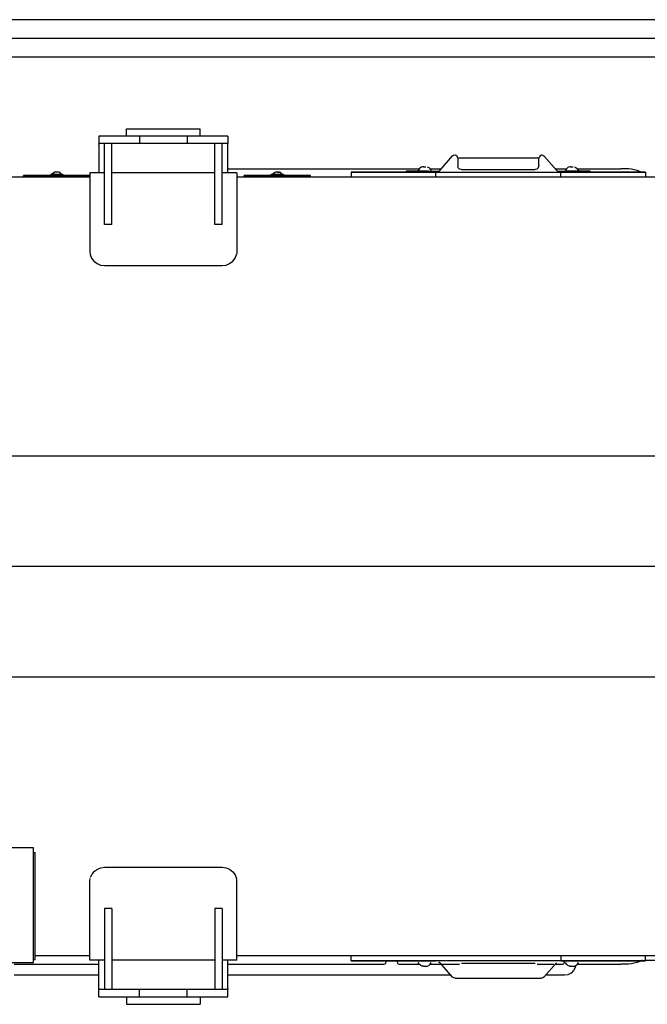
# Model space of a CAD drawing. Extents: x 129 to 69770, y -18 to 34450.
# Drawn here: x 4702 to 5554, y 32798 to 34135 of the extents above; entities that cross this region are included whole.
import ezdxf

# ---------------------------------------------------------------- set-up
doc = ezdxf.new("R2010")
doc.units = 0
doc.layers.add('LY_1', color=7, linetype='CONTINUOUS')

msp = doc.modelspace()

# ---------------------------------------------------------------- linework, layer by layer
at = {"layer": 'LY_1', "color": 162, "linetype": 'CONTINUOUS'}
for p, q in [((6412.709714, 34135.061642), (3961.20955, 34135.061642)), ((6412.709714, 34109.561154), (3961.20955, 34109.561154)), ((6412.709714, 34084.061886), (3961.20955, 34084.061886)), ((4846.709392, 33977.061662), (4846.709392, 33987.061662)), ((4946.709392, 33977.061662), (4946.709392, 33987.061662)), ((4809.209392, 33977.061662), (4809.209392, 33967.061662)), ((4984.209392, 33977.061662), (4809.209392, 33977.061662)), ((4864.212452, 33977.061662), (4864.212452, 33967.061662)), ((4929.205732, 33977.061662), (4929.205732, 33967.061662)), ((4984.209392, 33977.061662), (4984.209392, 33967.061662)), ((4984.209392, 33967.061662), (4809.209392, 33967.061662)), ((4809.209392, 33965.632222), (4809.209392, 33966.666162)), ((4809.209392, 33965.632222), (4809.209392, 33927.061662)), ((4816.709392, 33857.061662), (4816.709392, 33967.061662)), ((4826.709392, 33857.061662), (4826.709392, 33967.061662)), ((4966.709392, 33857.061662), (4966.709392, 33967.061662)), ((4976.709392, 33857.061662), (4976.709392, 33967.061662)), ((4984.209392, 33927.061662), (4984.209392, 33965.632222)), ((5272.605392, 33930.582182), (5289.685472, 33950.031642)), ((5296.709392, 33947.061662), (5296.709392, 33936.562402)), ((5406.709392, 33947.061662), (5296.709392, 33947.061662)), ((5406.709392, 33936.562402), (5406.709392, 33947.061662)), ((5413.732712, 33950.031642), (5430.812792, 33930.582182)), ((4796.709392, 33921.061902), (3991.938272, 33921.061902)), ((4706.709392, 33921.061902), (4706.709392, 33923.561902)), ((4749.209392, 33927.962542), (4748.822432, 33927.962542)), ((4750.325132, 33927.962542), (4749.209392, 33927.962542)), ((4751.709392, 33927.962542), (4750.325132, 33927.962542)), ((4816.709392, 33927.061662), (4796.709392, 33927.061662)), ((4796.709392, 33921.061902), (4796.709392, 33923.561902)), ((4966.709392, 33927.061662), (4826.709392, 33927.061662)), ((4996.709392, 33927.061662), (4976.709392, 33927.061662)), ((4984.209392, 33932.562162), (5244.228932, 33932.562162)), ((6196.709392, 33921.061902), (4996.709392, 33921.061902)), ((5006.709392, 33921.061902), (5006.709392, 33923.561902)), ((5050.325132, 33927.962542), (5049.209392, 33927.962542)), ((5051.709392, 33927.962542), (5050.325132, 33927.962542)), ((5096.709392, 33921.061902), (5096.709392, 33923.561902)), ((5151.903492, 33928.062642), (5151.903492, 33921.061902)), ((5226.709392, 33929.561662), (5226.709392, 33928.062642)), ((5256.709392, 33929.561662), (5270.350752, 33929.561662)), ((5258.282272, 33932.562162), (5274.343672, 33932.562162)), ((5266.709392, 33928.062642), (5436.709392, 33928.062642)), ((5266.709392, 33921.061902), (5266.709392, 33928.062642)), ((5301.709392, 33931.562402), (5401.709392, 33931.562402)), ((5428.512992, 33932.562162), (5444.228932, 33932.562162)), ((5433.067432, 33929.561662), (5446.709392, 33929.561662)), ((5436.709392, 33921.061902), (5436.709392, 33928.062642)), ((5458.282272, 33932.562162), (5518.281672, 33932.562162)), ((5476.709392, 33928.062642), (5476.709392, 33929.561662)), ((5524.905812, 33932.562162), (5518.281672, 33932.562162)), ((5551.514692, 33928.062642), (5551.514692, 33921.061902)), ((4826.709392, 33857.061662), (4816.709392, 33857.061662)), ((4976.709392, 33857.061662), (4966.709392, 33857.061662)), ((4816.709392, 33801.061902), (4976.709392, 33801.061902)), ((6866.709392, 33542.562162), (4130.709032, 33542.562162)), ((14526.925141, 33392.562162), (609.324528, 33392.562162)), ((4130.709032, 33242.562162), (6866.709392, 33242.562162)), ((4720.46234, 33010.408668), (4595.46234, 33010.408668)), ((4720.46234, 32855.044707), (4720.46234, 33010.408668)), ((4720.46234, 33004.044707), (4722.762359, 33004.044707)), ((4722.762359, 32859.044707), (4722.762359, 33004.044707)), ((4816.709392, 32984.062422), (4976.709392, 32984.062422)), ((4816.709392, 32928.062662), (4816.709392, 32818.062662)), ((4826.709392, 32928.062662), (4816.709392, 32928.062662)), ((4826.709392, 32928.062662), (4826.709392, 32818.062662)), ((4966.709392, 32928.062662), (4966.709392, 32818.062662)), ((4976.709392, 32928.062662), (4966.709392, 32928.062662)), ((4976.709392, 32928.062662), (4976.709392, 32818.062662)), ((4796.709392, 32864.062402), (4722.762359, 32864.062402)), ((6196.709392, 32864.062402), (4996.709392, 32864.062402)), ((5151.903492, 32857.061662), (5151.903492, 32864.062402)), ((5436.709392, 32864.062402), (5436.709392, 32857.061662)), ((5551.514692, 32857.061662), (5551.514692, 32864.062402)), ((4595.46234, 32855.044707), (4720.46234, 32855.044707)), ((4693.989425, 32852.562162), (4809.209392, 32852.562162)), ((4720.46234, 32859.044707), (4722.762359, 32859.044707)), ((4816.709392, 32858.062662), (4796.709392, 32858.062662)), ((4809.209392, 32808.062662), (4809.209392, 32858.062662)), ((4966.709392, 32858.062662), (4826.709392, 32858.062662)), ((4996.709392, 32858.062662), (4976.709392, 32858.062662)), ((4984.209392, 32808.062662), (4984.209392, 32858.062662)), ((4984.209392, 32852.562162), (5196.208912, 32852.562162)), ((5199.209392, 32855.562642), (5199.209392, 32857.061662)), ((5214.209392, 32857.792862), (5214.209392, 32855.562642)), ((5217.209272, 32852.562162), (5244.228932, 32852.562162)), ((5259.189872, 32852.562162), (5274.343672, 32852.562162)), ((5436.709392, 32857.061662), (5266.709392, 32857.061662)), ((5289.685472, 32835.092662), (5272.605392, 32854.542142)), ((5275.290332, 32852.562162), (5298.879192, 32852.562162)), ((5401.709392, 32853.561902), (5301.709392, 32853.561902)), ((5404.539592, 32852.562162), (5427.078672, 32852.562162)), ((5430.812792, 32854.542142), (5413.732712, 32835.092662)), ((5428.512992, 32852.562162), (5438.709512, 32852.562162)), ((5459.189872, 32852.562162), (5518.281672, 32852.562162)), ((5524.905812, 32852.562162), (5518.281672, 32852.562162)), ((5551.514692, 32858.062642), (6196.709392, 32858.062642)), ((4809.209392, 32837.562162), (4693.989425, 32837.562162)), ((5287.689632, 32837.562162), (4984.209392, 32837.562162)), ((5441.709392, 32837.562162), (5415.901912, 32837.562162)), ((5293.067432, 32833.561902), (5410.350752, 32833.561902)), ((4809.209392, 32819.492102), (4809.209392, 32818.458162)), ((4984.209392, 32818.062662), (4809.209392, 32818.062662)), ((4864.212452, 32808.062662), (4864.212452, 32818.062662)), ((4929.205732, 32808.062662), (4929.205732, 32818.062662)), ((4809.209392, 32808.062662), (4984.209392, 32808.062662)), ((4846.709392, 32808.062662), (4846.709392, 32798.062662)), ((4946.709392, 32808.062662), (4946.709392, 32798.062662))]:
    msp.add_line(p, q, dxfattribs=at)
for points in [[(4846.709392, 33987.061662), (4847.469292, 33987.061662), (4849.724532, 33987.061662), (4853.408012, 33987.061662), (4858.406792, 33987.061662), (4864.570112, 33987.061662), (4871.709392, 33987.061662), (4879.607952, 33987.061662), (4888.026532, 33987.061662), (4896.709392, 33987.061662), (4905.391652, 33987.061662), (4913.810232, 33987.061662), (4921.709392, 33987.061662), (4928.848672, 33987.061662), (4935.011392, 33987.061662), (4940.010792, 33987.061662), (4943.694272, 33987.061662), (4945.949512, 33987.061662), (4946.709392, 33987.061662)], [(4984.209392, 33965.632222), (4984.209392, 33966.701562), (4984.209392, 33967.061662)], [(5289.685472, 33950.031642), (5291.211352, 33951.162002), (5293.067432, 33951.562402)], [(5293.067432, 33951.562402), (5293.978692, 33951.219382), (5294.888112, 33950.244042), (5295.798152, 33948.785302), (5296.709392, 33947.061662)], [(5410.350752, 33951.562402), (5409.439512, 33951.219382), (5408.530692, 33950.244042), (5407.620652, 33948.785302), (5406.709392, 33947.061662)], [(5410.350752, 33951.562402), (5412.207452, 33951.162002), (5413.732712, 33950.031642)], [(5248.245052, 33935.268462), (5246.281552, 33934.301662), (5244.235652, 33932.573142), (5242.761032, 33930.362442)], [(5249.976612, 33935.268462), (5249.413252, 33935.403942), (5249.211832, 33935.421042), (5249.167292, 33935.422262), (5249.144712, 33935.422262), (5249.122112, 33935.423482), (5249.111752, 33935.423482), (5249.099532, 33935.423482), (5249.077572, 33935.422262), (5249.054972, 33935.422262), (5249.009812, 33935.421042), (5248.809012, 33935.403942), (5248.245052, 33935.268462)], [(5249.976612, 33935.268462), (5251.104532, 33935.403942), (5251.506152, 33935.421042), (5251.597092, 33935.422262), (5251.641652, 33935.422262), (5251.686812, 33935.423482), (5251.709392, 33935.423482), (5251.731372, 33935.423482), (5251.776532, 33935.422262), (5251.821712, 33935.422262), (5251.912032, 33935.421042), (5252.313652, 33935.403942), (5253.441572, 33935.268462)], [(5255.173152, 33935.268462), (5257.136652, 33934.301662), (5259.182552, 33932.573142), (5260.657152, 33930.362442)], [(5301.709392, 33931.562402), (5299.209392, 33932.232562), (5297.378952, 33934.062402), (5296.709392, 33936.562402)], [(5406.709392, 33936.562402), (5406.039232, 33934.062402), (5404.209392, 33932.232562), (5401.942552, 33931.624662)], [(5448.245652, 33935.268462), (5446.281552, 33934.301662), (5444.235652, 33932.573142), (5442.761032, 33930.362442)], [(5449.976612, 33935.268462), (5449.413252, 33935.403942), (5449.212452, 33935.421042), (5449.167292, 33935.422262), (5449.144712, 33935.422262), (5449.122112, 33935.423482), (5449.111752, 33935.423482), (5449.100152, 33935.423482), (5449.077572, 33935.422262), (5449.054972, 33935.422262), (5449.009812, 33935.421042), (5448.809012, 33935.403942), (5448.245652, 33935.268462)], [(5449.976612, 33935.268462), (5451.104532, 33935.403942), (5451.506152, 33935.421042), (5451.597092, 33935.422262), (5451.641652, 33935.422262), (5451.686812, 33935.423482), (5451.709392, 33935.423482), (5451.731992, 33935.423482), (5451.776532, 33935.422262), (5451.821712, 33935.422262), (5451.912652, 33935.421042), (5452.313652, 33935.403942), (5453.441572, 33935.268462)], [(5455.173152, 33935.268462), (5457.137252, 33934.301662), (5459.183152, 33932.573142), (5460.657772, 33930.362442)], [(4796.709392, 33923.561902), (4795.942792, 33923.561902), (4793.669852, 33923.561902), (4789.968672, 33923.561902), (4784.965012, 33923.561902), (4778.827312, 33923.561902), (4771.767992, 33923.561902), (4764.023852, 33923.561902), (4755.861612, 33923.561902), (4747.556572, 33923.561902), (4739.394952, 33923.561902), (4731.650812, 33923.561902), (4724.590872, 33923.561902), (4718.453172, 33923.561902), (4713.449512, 33923.561902), (4709.748332, 33923.561902), (4707.475992, 33923.561902), (4706.709392, 33923.561902)], [(4706.709392, 33923.561902), (4707.475992, 33923.561902), (4709.748332, 33923.561902), (4713.449512, 33923.561902), (4718.453172, 33923.561902), (4724.590872, 33923.561902), (4731.650812, 33923.561902), (4739.394952, 33923.561902), (4747.556572, 33923.561902), (4755.861612, 33923.561902), (4764.023852, 33923.561902), (4771.767992, 33923.561902), (4778.827312, 33923.561902), (4784.965012, 33923.561902), (4789.968672, 33923.561902), (4793.669852, 33923.561902), (4795.942792, 33923.561902), (4796.709392, 33923.561902)], [(4747.801932, 33925.062162), (4745.362352, 33925.062162), (4743.888972, 33925.062162), (4743.605752, 33925.062162), (4744.556692, 33925.062162), (4746.597092, 33925.062162), (4749.414472, 33925.062162), (4752.582212, 33925.062162), (4755.616252, 33925.062162)], [(4744.695232, 33925.062162), (4746.529352, 33926.812642), (4748.822432, 33927.962542)], [(4755.616252, 33925.062162), (4758.055832, 33925.062162), (4759.529232, 33925.062162), (4759.812432, 33925.062162), (4758.861492, 33925.062162), (4756.821712, 33925.062162), (4754.004312, 33925.062162), (4750.835992, 33925.062162), (4747.801932, 33925.062162)], [(4754.209392, 33927.962542), (4753.152272, 33927.962542), (4751.709392, 33927.962542)], [(4758.722952, 33925.062162), (4756.888852, 33926.812642), (4754.595752, 33927.962542)], [(4759.812432, 33925.062162), (4760.386772, 33924.842422), (4760.606492, 33924.312642), (4760.386772, 33923.781642), (4759.812432, 33923.561902)], [(4796.709392, 33927.061662), (4796.709392, 33926.299942), (4796.709392, 33924.023342), (4796.709392, 33920.263562), (4796.709392, 33915.073142), (4796.709392, 33908.521622), (4796.709392, 33900.700582), (4796.709392, 33891.717422), (4796.709392, 33881.694242), (4796.709392, 33870.770162), (4796.709392, 33859.094142), (4796.709392, 33846.827282), (4796.709392, 33834.136862), (4796.709392, 33821.199842)], [(4996.709392, 33927.061662), (4996.709392, 33926.299942), (4996.709392, 33924.023342), (4996.709392, 33920.263562), (4996.709392, 33915.073142), (4996.709392, 33908.521622), (4996.709392, 33900.700582), (4996.709392, 33891.717422), (4996.709392, 33881.694242), (4996.709392, 33870.770162), (4996.709392, 33859.094142), (4996.709392, 33846.827282), (4996.709392, 33834.136862), (4996.709392, 33821.199842)], [(5096.709392, 33923.561902), (5095.942792, 33923.561902), (5093.669852, 33923.561902), (5089.968672, 33923.561902), (5084.965012, 33923.561902), (5078.827312, 33923.561902), (5071.767992, 33923.561902), (5064.023852, 33923.561902), (5055.861612, 33923.561902), (5047.556572, 33923.561902), (5039.394952, 33923.561902), (5031.650812, 33923.561902), (5024.590872, 33923.561902), (5018.453172, 33923.561902), (5013.449512, 33923.561902), (5009.748332, 33923.561902), (5007.475992, 33923.561902), (5006.709392, 33923.561902)], [(5006.709392, 33923.561902), (5007.475992, 33923.561902), (5009.748332, 33923.561902), (5013.449512, 33923.561902), (5018.453172, 33923.561902), (5024.590872, 33923.561902), (5031.650812, 33923.561902), (5039.394952, 33923.561902), (5047.556572, 33923.561902), (5055.861612, 33923.561902), (5064.023852, 33923.561902), (5071.767992, 33923.561902), (5078.827312, 33923.561902), (5084.965012, 33923.561902), (5089.968672, 33923.561902), (5093.669852, 33923.561902), (5095.942792, 33923.561902), (5096.709392, 33923.561902)], [(5043.605752, 33925.062162), (5043.177912, 33924.842422), (5042.961832, 33924.312642), (5043.177912, 33923.781642), (5043.605752, 33923.561902)], [(5047.801932, 33925.062162), (5045.362352, 33925.062162), (5043.888972, 33925.062162), (5043.605752, 33925.062162), (5044.556692, 33925.062162), (5046.597092, 33925.062162), (5049.414472, 33925.062162), (5052.582212, 33925.062162), (5055.616252, 33925.062162)], [(5044.695232, 33925.062162), (5046.529352, 33926.812642), (5048.822432, 33927.962542)], [(5055.616252, 33925.062162), (5058.055832, 33925.062162), (5059.529232, 33925.062162), (5059.812432, 33925.062162), (5058.861492, 33925.062162), (5056.821712, 33925.062162), (5054.004312, 33925.062162), (5050.835992, 33925.062162), (5047.801932, 33925.062162)], [(5054.209392, 33927.962542), (5053.152272, 33927.962542), (5051.709392, 33927.962542)], [(5051.709392, 33927.962542), (5052.959392, 33927.962542), (5054.209392, 33927.962542)], [(5058.722952, 33925.062162), (5056.888852, 33926.812642), (5054.595752, 33927.962542)], [(5059.812432, 33925.062162), (5060.386772, 33924.842422), (5060.606492, 33924.312642), (5060.386772, 33923.781642), (5059.812432, 33923.561902)], [(5256.709392, 33929.561662), (5250.033372, 33929.561662), (5243.692432, 33929.561662), (5238.003952, 33929.561662), (5233.254192, 33929.561662), (5229.679972, 33929.561662), (5227.461352, 33929.561662), (5226.709392, 33929.561662)], [(5270.350752, 33929.561662), (5271.587932, 33929.829002), (5272.605392, 33930.582182)], [(5430.812792, 33930.582182), (5431.830252, 33929.829002), (5433.067432, 33929.561662)], [(5459.607952, 33929.561662), (5457.354532, 33929.561662), (5454.243572, 33929.561662), (5450.745652, 33929.561662), (5447.394832, 33929.561662), (5444.700732, 33929.561662), (5443.073532, 33929.561662), (5442.761032, 33929.561662), (5443.810832, 33929.561662)], [(5476.709392, 33929.561662), (5475.957452, 33929.561662), (5473.738812, 33929.561662), (5470.164592, 33929.561662), (5465.414232, 33929.561662), (5459.725752, 33929.561662), (5453.384812, 33929.561662), (5446.709392, 33929.561662)], [(5545.546072, 33928.062642), (5543.747372, 33928.876842), (5540.115772, 33930.192762), (5536.393852, 33931.224262), (5532.602952, 33931.966442), (5528.765672, 33932.413222), (5524.905812, 33932.562162)], [(4796.709392, 33821.199842), (4796.766772, 33819.643462), (4797.344772, 33816.061902)], [(4797.344772, 33816.061902), (4799.316212, 33811.188862), (4802.490032, 33806.998182), (4806.646532, 33803.777982), (4811.497612, 33801.752822), (4816.709392, 33801.061902)], [(4976.709392, 33801.061902), (4981.920572, 33801.752822), (4986.772272, 33803.777982), (4990.928752, 33806.998182), (4994.102592, 33811.188862), (4996.074032, 33816.061902)], [(4996.709392, 33821.199842), (4996.683772, 33820.162242), (4996.479912, 33818.096822), (4996.074032, 33816.061902)], [(4797.795212, 32970.562662), (4799.968672, 32975.004802), (4803.166312, 32978.779202), (4807.192792, 32981.652742), (4811.800332, 32983.450842), (4816.709392, 32984.062422)], [(4976.709392, 32984.062422), (4981.920572, 32983.371502), (4986.772272, 32981.346342), (4990.928752, 32978.126142), (4994.102592, 32973.935462), (4996.074032, 32969.062422)], [(4796.709392, 32963.924482), (4796.766772, 32965.480862), (4797.344772, 32969.062422)], [(4796.709392, 32858.062662), (4796.709392, 32858.824382), (4796.709392, 32861.100982), (4796.709392, 32864.860762), (4796.709392, 32870.051182), (4796.709392, 32876.602702), (4796.709392, 32884.423742), (4796.709392, 32893.406902), (4796.709392, 32903.430082), (4796.709392, 32914.354162), (4796.709392, 32926.030182), (4796.709392, 32938.297042), (4796.709392, 32950.987462), (4796.709392, 32963.924482)], [(4996.709392, 32963.924482), (4996.683772, 32964.962082), (4996.479912, 32967.027502), (4996.074032, 32969.062422)], [(4996.709392, 32858.062662), (4996.709392, 32858.824382), (4996.709392, 32861.100982), (4996.709392, 32864.860762), (4996.709392, 32870.051182), (4996.709392, 32876.602702), (4996.709392, 32884.423742), (4996.709392, 32893.406902), (4996.709392, 32903.430082), (4996.709392, 32914.354162), (4996.709392, 32926.030182), (4996.709392, 32938.297042), (4996.709392, 32950.987462), (4996.709392, 32963.924482)], [(5196.208912, 32852.562162), (5197.709152, 32852.963762), (5198.806572, 32854.062402), (5199.209392, 32855.562642)], [(5214.209392, 32855.562642), (5214.611612, 32854.062402), (5215.709032, 32852.963762), (5217.209272, 32852.562162)], [(5248.245052, 32849.855862), (5246.281552, 32850.822642), (5244.235652, 32852.551162), (5242.761032, 32854.761862)], [(5255.173152, 32849.855862), (5257.136652, 32850.822642), (5259.182552, 32852.551162), (5260.657152, 32854.761862)], [(5270.350752, 32855.562642), (5271.587932, 32855.295302), (5272.605392, 32854.542142)], [(5438.709512, 32852.562162), (5440.209152, 32852.963762), (5441.307172, 32854.062402), (5441.709392, 32855.562642)], [(5456.374312, 32850.447902), (5455.975152, 32847.927142), (5453.845012, 32843.745022), (5450.525932, 32840.427142), (5446.345012, 32838.295802), (5441.709392, 32837.562162)], [(5448.245652, 32849.855862), (5446.281552, 32850.822642), (5444.235652, 32852.551162), (5442.761032, 32854.761862)], [(5455.173152, 32849.855862), (5457.137252, 32850.822642), (5459.183152, 32852.551162), (5460.657772, 32854.761862)], [(5547.266652, 32857.840482), (5543.747372, 32856.247462), (5540.115772, 32854.931542), (5536.393852, 32853.900042), (5532.602952, 32853.157862), (5528.765672, 32852.711082), (5524.905812, 32852.562162)], [(5249.976612, 32849.855862), (5249.413252, 32849.720362), (5249.211832, 32849.703262), (5249.167292, 32849.702042), (5249.144712, 32849.702042), (5249.122112, 32849.700822), (5249.111752, 32849.700822), (5249.099532, 32849.700822), (5249.077572, 32849.702042), (5249.054972, 32849.702042), (5249.009812, 32849.703262), (5248.809012, 32849.720362), (5248.245052, 32849.855862)], [(5249.976612, 32849.855862), (5251.104532, 32849.720362), (5251.506152, 32849.703262), (5251.597092, 32849.702042), (5251.641652, 32849.702042), (5251.686812, 32849.700822), (5251.709392, 32849.700822), (5251.731372, 32849.700822), (5251.776532, 32849.702042), (5251.821712, 32849.702042), (5251.912032, 32849.703262), (5252.313652, 32849.720362), (5253.441572, 32849.855862)], [(5253.441572, 32849.855862), (5254.004932, 32849.720362), (5254.206352, 32849.703262), (5254.250912, 32849.702042), (5254.273492, 32849.702042), (5254.296072, 32849.700822), (5254.307052, 32849.700822), (5254.318652, 32849.700822), (5254.341232, 32849.702042), (5254.363212, 32849.702042), (5254.408372, 32849.703262), (5254.609792, 32849.720362), (5255.173152, 32849.855862)], [(5448.245652, 32849.855862), (5448.786432, 32849.722802), (5448.978692, 32849.704482), (5449.043392, 32849.702042), (5449.075732, 32849.702042)], [(5449.976612, 32849.855862), (5449.390072, 32849.716702), (5449.251512, 32849.705702), (5449.180712, 32849.702042), (5449.149592, 32849.702042), (5449.134332, 32849.700822), (5449.110532, 32849.700822), (5449.098932, 32849.700822), (5449.075732, 32849.702042)], [(5449.976612, 32849.855862), (5451.104532, 32849.720362), (5451.506152, 32849.703262), (5451.597092, 32849.702042), (5451.641652, 32849.702042), (5451.686812, 32849.700822), (5451.709392, 32849.700822), (5451.731992, 32849.700822), (5451.776532, 32849.702042), (5451.821712, 32849.702042), (5451.912652, 32849.703262), (5452.313652, 32849.720362), (5453.441572, 32849.855862)], [(5453.441572, 32849.855862), (5454.004932, 32849.720362), (5454.206352, 32849.703262), (5454.251512, 32849.702042), (5454.273492, 32849.702042), (5454.296072, 32849.700822), (5454.307052, 32849.700822), (5454.318652, 32849.700822), (5454.341232, 32849.702042), (5454.363812, 32849.702042), (5454.408372, 32849.703262), (5454.609792, 32849.720362), (5455.173152, 32849.855862)], [(5293.067432, 32833.561902), (5291.211352, 32833.962302), (5289.685472, 32835.092662)], [(5413.732712, 32835.092662), (5412.207452, 32833.962302), (5410.350752, 32833.561902)], [(4984.209392, 32819.492102), (4984.209392, 32818.422762), (4984.209392, 32818.062662)], [(4846.709392, 32798.062662), (4847.469292, 32798.062662), (4849.724532, 32798.062662), (4853.408012, 32798.062662), (4858.406792, 32798.062662), (4864.570112, 32798.062662), (4871.709392, 32798.062662), (4879.607952, 32798.062662), (4888.026532, 32798.062662), (4896.709392, 32798.062662), (4905.391652, 32798.062662), (4913.810232, 32798.062662), (4921.709392, 32798.062662), (4928.848672, 32798.062662), (4935.011392, 32798.062662), (4940.010792, 32798.062662), (4943.694272, 32798.062662), (4945.949512, 32798.062662), (4946.709392, 32798.062662)]]:
    msp.add_lwpolyline(points, dxfattribs=at)
for points in [[(5266.709392, 33928.062642), (5253.358572, 33928.062642), (5240.188412, 33928.062642), (5227.377132, 33928.062642), (5215.096852, 33928.062642), (5203.516032, 33928.062642), (5192.788492, 33928.062642), (5183.060712, 33928.062642), (5174.465132, 33928.062642), (5167.116512, 33928.062642), (5161.114312, 33928.062642), (5156.540332, 33928.062642), (5153.456232, 33928.062642), (5151.903492, 33928.062642), (5153.456232, 33928.062642), (5156.540332, 33928.062642), (5161.114312, 33928.062642), (5167.116512, 33928.062642), (5174.465132, 33928.062642), (5183.060712, 33928.062642), (5192.788492, 33928.062642), (5203.516032, 33928.062642), (5215.096852, 33928.062642), (5227.377132, 33928.062642), (5240.188412, 33928.062642), (5253.358572, 33928.062642)], [(5436.709392, 33928.062642), (5450.059612, 33928.062642), (5463.229792, 33928.062642), (5476.041072, 33928.062642), (5488.321332, 33928.062642), (5499.902752, 33928.062642), (5510.630292, 33928.062642), (5520.357472, 33928.062642), (5528.953672, 33928.062642), (5536.302292, 33928.062642), (5542.303872, 33928.062642), (5546.878472, 33928.062642), (5549.961972, 33928.062642), (5551.514692, 33928.062642), (5549.961972, 33928.062642), (5546.878472, 33928.062642), (5542.303872, 33928.062642), (5536.302292, 33928.062642), (5528.953672, 33928.062642), (5520.357472, 33928.062642), (5510.630292, 33928.062642), (5499.902752, 33928.062642), (5488.321332, 33928.062642), (5476.041072, 33928.062642), (5463.229792, 33928.062642), (5450.059612, 33928.062642)], [(5266.709392, 32857.061662), (5253.358572, 32857.061662), (5240.188412, 32857.061662), (5227.377132, 32857.061662), (5215.096852, 32857.061662), (5203.516032, 32857.061662), (5192.788492, 32857.061662), (5183.060712, 32857.061662), (5174.465132, 32857.061662), (5167.116512, 32857.061662), (5161.114312, 32857.061662), (5156.540332, 32857.061662), (5153.456232, 32857.061662), (5151.903492, 32857.061662), (5153.456232, 32857.061662), (5156.540332, 32857.061662), (5161.114312, 32857.061662), (5167.116512, 32857.061662), (5174.465132, 32857.061662), (5183.060712, 32857.061662), (5192.788492, 32857.061662), (5203.516032, 32857.061662), (5215.096852, 32857.061662), (5227.377132, 32857.061662), (5240.188412, 32857.061662), (5253.358572, 32857.061662)], [(5436.709392, 32857.061662), (5450.059612, 32857.061662), (5463.229792, 32857.061662), (5476.041072, 32857.061662), (5488.321332, 32857.061662), (5499.902752, 32857.061662), (5510.630292, 32857.061662), (5520.357472, 32857.061662), (5528.953672, 32857.061662), (5536.302292, 32857.061662), (5542.303872, 32857.061662), (5546.878472, 32857.061662), (5549.961972, 32857.061662), (5551.514692, 32857.061662), (5549.961972, 32857.061662), (5546.878472, 32857.061662), (5542.303872, 32857.061662), (5536.302292, 32857.061662), (5528.953672, 32857.061662), (5520.357472, 32857.061662), (5510.630292, 32857.061662), (5499.902752, 32857.061662), (5488.321332, 32857.061662), (5476.041072, 32857.061662), (5463.229792, 32857.061662), (5450.059612, 32857.061662)]]:
    msp.add_lwpolyline(points, close=True, dxfattribs=at)

doc.saveas('drawing.dxf')
